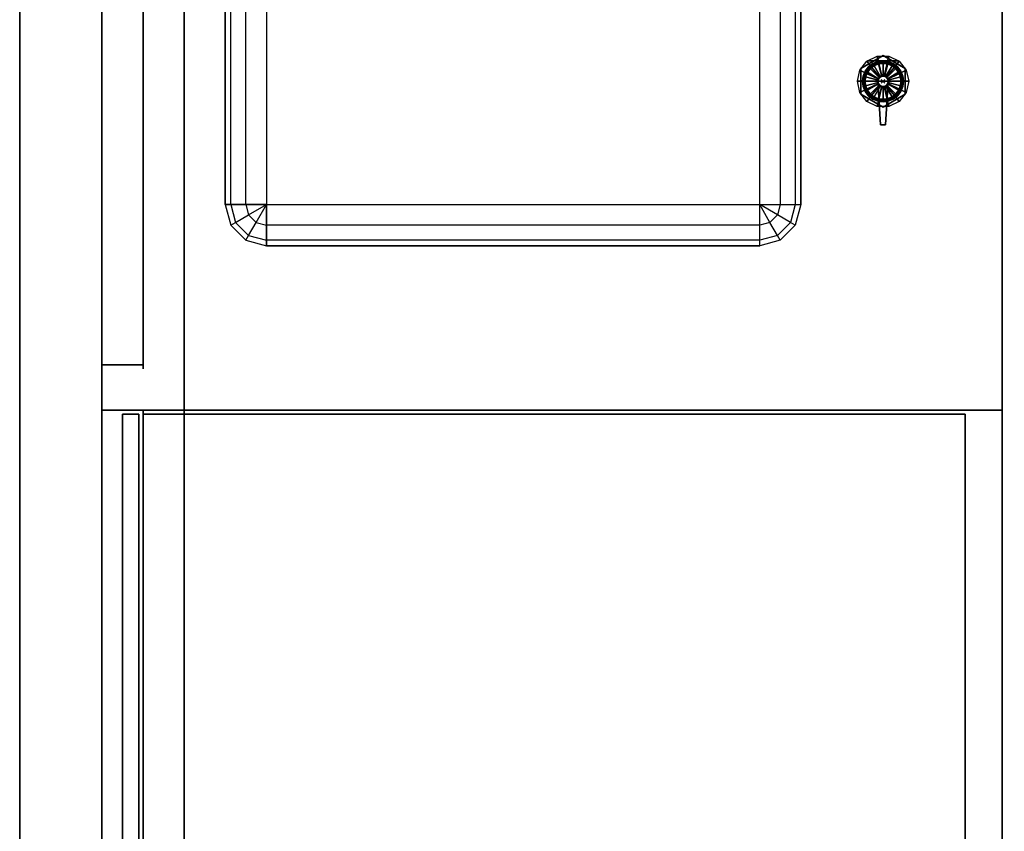
# Model space of a CAD drawing. Extents: x -78 to 78, y -42 to 42.
# Drawn here: x -78 to -54, y -22 to -2 of the extents above; entities that cross this region are included whole.
import ezdxf

# ---------------------------------------------------------------- set-up
doc = ezdxf.new("R2010")
doc.units = 0
for name, color, linetype in [('3D', 254, 'CONTINUOUS'), ('3D-BLACK', 250, 'CONTINUOUS'), ('3D-CHROME', 254, 'CONTINUOUS'), ('3D-FLAT', 7, 'CONTINUOUS'), ('3D-NON', 43, 'CONTINUOUS')]:
    doc.layers.add(name, color=color, linetype=linetype)

msp = doc.modelspace()

# ---------------------------------------------------------------- linework, layer by layer
at = {"layer": '3D'}
for points in [[(-73, -7, 27), (-72.866, -7, 26.5), (-72.866, 7, 26.5), (-73, 7, 27)], [(-59, 7, 27), (-59.134, 7, 26.5), (-59.134, -7, 26.5), (-59, -7, 27)], [(-72, -7, 26), (-72.5, -7, 26.134), (-72.433, -7.25, 26.134), (-72, -7, 26)], [(-60, -7, 26), (-59.5, -7, 26.134), (-59.567, -7.25, 26.134), (-60, -7, 26)], [(-60, -8, 27), (-60, -7.866, 26.5), (-72, -7.866, 26.5), (-72, -8, 27)]]:
    msp.add_3dface(points, dxfattribs=at)
for points, invisible_edges in [([(-72.866, -7, 26.5), (-72.5, -7, 26.134), (-72.5, 7, 26.134), (-72.866, 7, 26.5)], 8), ([(-72.5, -7, 26.134), (-72, -7, 26), (-72, 7, 26), (-72.5, 7, 26.134)], 10), ([(-59.5, 7, 26.134), (-60, 7, 26), (-60, -7, 26), (-59.5, -7, 26.134)], 10), ([(-59.134, 7, 26.5), (-59.5, 7, 26.134), (-59.5, -7, 26.134), (-59.134, -7, 26.5)], 8), ([(-72.866, -7, 26.5), (-73, -7, 27), (-72.866, -7.5, 27), (-72.75, -7.433, 26.5)], 8), ([(-73, -7, 27), (-73, -7, 36), (-72.866, -7.5, 36), (-72.866, -7.5, 27)], 8), ([(-72.5, -7, 26.134), (-72.866, -7, 26.5), (-72.75, -7.433, 26.5), (-72.433, -7.25, 26.134)], 8), ([(-72, -7, 26), (-72.433, -7.25, 26.134), (-72.25, -7.433, 26.134), (-72, -7, 26)], 9), ([(-72, -7, 26), (-72.25, -7.433, 26.134), (-72, -7.5, 26.134), (-72, -7, 26)], 9), ([(-60, -7.5, 26.134), (-60, -7, 26), (-72, -7, 26), (-72, -7.5, 26.134)], 10), ([(-60, -7, 26), (-59.567, -7.25, 26.134), (-59.75, -7.433, 26.134), (-60, -7, 26)], 9), ([(-60, -7, 26), (-59.75, -7.433, 26.134), (-60, -7.5, 26.134), (-60, -7, 26)], 9), ([(-59.5, -7, 26.134), (-59.134, -7, 26.5), (-59.25, -7.433, 26.5), (-59.567, -7.25, 26.134)], 8), ([(-59.134, -7, 26.5), (-59, -7, 27), (-59.134, -7.5, 27), (-59.25, -7.433, 26.5)], 8), ([(-59, -7, 27), (-59, -7, 36), (-59.134, -7.5, 36), (-59.134, -7.5, 27)], 8), ([(-72.433, -7.25, 26.134), (-72.75, -7.433, 26.5), (-72.433, -7.75, 26.5), (-72.25, -7.433, 26.134)], 9), ([(-59.567, -7.25, 26.134), (-59.25, -7.433, 26.5), (-59.567, -7.75, 26.5), (-59.75, -7.433, 26.134)], 9), ([(-72.75, -7.433, 26.5), (-72.866, -7.5, 27), (-72.5, -7.866, 27), (-72.433, -7.75, 26.5)], 9), ([(-72.866, -7.5, 27), (-72.866, -7.5, 36), (-72.5, -7.866, 36), (-72.5, -7.866, 27)], 9), ([(-72.25, -7.433, 26.134), (-72.433, -7.75, 26.5), (-72, -7.866, 26.5), (-72, -7.5, 26.134)], 9), ([(-60, -7.866, 26.5), (-60, -7.5, 26.134), (-72, -7.5, 26.134), (-72, -7.866, 26.5)], 8), ([(-59.75, -7.433, 26.134), (-59.567, -7.75, 26.5), (-60, -7.866, 26.5), (-60, -7.5, 26.134)], 9), ([(-59.25, -7.433, 26.5), (-59.134, -7.5, 27), (-59.5, -7.866, 27), (-59.567, -7.75, 26.5)], 9), ([(-59.134, -7.5, 27), (-59.134, -7.5, 36), (-59.5, -7.866, 36), (-59.5, -7.866, 27)], 9), ([(-72.433, -7.75, 26.5), (-72.5, -7.866, 27), (-72, -8, 27), (-72, -7.866, 26.5)], 9), ([(-72.5, -7.866, 27), (-72.5, -7.866, 36), (-72, -8, 36), (-72, -8, 27)], 9), ([(-59.567, -7.75, 26.5), (-59.5, -7.866, 27), (-60, -8, 27), (-60, -7.866, 26.5)], 9), ([(-59.5, -7.866, 27), (-59.5, -7.866, 36), (-60, -8, 36), (-60, -8, 27)], 9)]:
    msp.add_3dface(points, dxfattribs=dict(at, invisible_edges=invisible_edges))
at = {"layer": '3D-BLACK'}
for points in [[(-75, 11, 8), (-75, -11, 8), (-75, -11, 32), (-75, 11, 32)], [(-75.1, -35.9, 8.1), (-75.1, -12.1, 8.1), (-75.1, -12.1, 31.9), (-75.1, -35.9, 31.9)]]:
    msp.add_3dface(points, dxfattribs=at)
at = {"layer": '3D-CHROME', "extrusion": (0, 1, 0)}
msp.add_circle((57, 37.25, -3.5), 0.375, dxfattribs=at)
at = {"layer": '3D-CHROME'}
for centre in [(-57, -4, 38.062), (-57, -4, 38.375)]:
    msp.add_circle(centre, 0.125, dxfattribs=at)
for points in [[(-57.45, -3.783, 36.125), (-57.563, -3.729, 36), (-57.39, -3.511, 36), (-57.312, -3.609, 36.125)], [(-57, -3.375, 36.75), (-57, -3.375, 37.25), (-57.541, -3.688, 37.25), (-57.541, -3.688, 36.75)], [(-57.312, -3.609, 36.125), (-57.39, -3.511, 36), (-57.139, -3.391, 36), (-57.111, -3.513, 36.125)], [(-57.25, -3.567, 37.75), (-57.249, -3.569, 37.772), (-57.352, -3.648, 37.772), (-57.354, -3.646, 37.75)], [(-57.249, -3.569, 37.772), (-57.246, -3.574, 37.793), (-57.348, -3.652, 37.793), (-57.352, -3.648, 37.772)], [(-57.246, -3.574, 37.793), (-57.242, -3.581, 37.812), (-57.342, -3.658, 37.812), (-57.348, -3.652, 37.793)], [(-57.242, -3.581, 37.812), (-57.235, -3.592, 37.83), (-57.333, -3.667, 37.83), (-57.342, -3.658, 37.812)], [(-57.235, -3.592, 37.83), (-57.228, -3.606, 37.846), (-57.322, -3.678, 37.846), (-57.333, -3.667, 37.83)], [(-57.312, -3.609, 36.75), (-57.312, -3.609, 36.125), (-57.111, -3.513, 36.125), (-57.111, -3.513, 36.75)], [(-57.312, -3.609, 37.751), (-57.312, -3.609, 37.25), (-57.111, -3.513, 37.25), (-57.111, -3.513, 37.751)], [(-57.311, -3.61, 37.769), (-57.312, -3.609, 37.751), (-57.111, -3.513, 37.751), (-57.111, -3.514, 37.769)], [(-57.308, -3.614, 37.787), (-57.311, -3.61, 37.769), (-57.111, -3.514, 37.769), (-57.11, -3.519, 37.787)], [(-57.302, -3.621, 37.803), (-57.308, -3.614, 37.787), (-57.11, -3.519, 37.787), (-57.108, -3.527, 37.803)], [(-57.296, -3.629, 37.818), (-57.302, -3.621, 37.803), (-57.108, -3.527, 37.803), (-57.105, -3.538, 37.818)], [(-57.287, -3.64, 37.83), (-57.296, -3.629, 37.818), (-57.105, -3.538, 37.818), (-57.102, -3.551, 37.83)], [(-57.277, -3.652, 37.84), (-57.287, -3.64, 37.83), (-57.102, -3.551, 37.83), (-57.099, -3.566, 37.84)], [(-57.078, -3.902, 38), (-57.277, -3.652, 37.84), (-57.099, -3.566, 37.84), (-57.028, -3.878, 38)], [(-57.129, -3.517, 37.75), (-57.129, -3.519, 37.772), (-57.249, -3.569, 37.772), (-57.25, -3.567, 37.75)], [(-57.129, -3.519, 37.772), (-57.127, -3.524, 37.793), (-57.246, -3.574, 37.793), (-57.249, -3.569, 37.772)], [(-57.127, -3.524, 37.793), (-57.125, -3.533, 37.812), (-57.242, -3.581, 37.812), (-57.246, -3.574, 37.793)], [(-57.125, -3.533, 37.812), (-57.122, -3.545, 37.83), (-57.235, -3.592, 37.83), (-57.242, -3.581, 37.812)], [(-57.122, -3.545, 37.83), (-57.118, -3.56, 37.846), (-57.228, -3.606, 37.846), (-57.235, -3.592, 37.83)], [(-57.118, -3.56, 37.846), (-57.113, -3.577, 37.858), (-57.219, -3.621, 37.858), (-57.228, -3.606, 37.846)], [(-57.113, -3.577, 37.858), (-57.032, -3.879, 38), (-57.062, -3.892, 38), (-57.219, -3.621, 37.858)], [(-57.111, -3.513, 36.125), (-57.139, -3.391, 36), (-56.861, -3.391, 36), (-56.889, -3.513, 36.125)], [(-57, -3.5, 37.75), (-57, -3.502, 37.772), (-57.129, -3.519, 37.772), (-57.129, -3.517, 37.75)], [(-57, -3.502, 37.772), (-57, -3.508, 37.793), (-57.127, -3.524, 37.793), (-57.129, -3.519, 37.772)], [(-57, -3.508, 37.793), (-57, -3.517, 37.812), (-57.125, -3.533, 37.812), (-57.127, -3.524, 37.793)], [(-57, -3.517, 37.812), (-57, -3.529, 37.83), (-57.122, -3.545, 37.83), (-57.125, -3.533, 37.812)], [(-57, -3.529, 37.83), (-57, -3.545, 37.846), (-57.118, -3.56, 37.846), (-57.122, -3.545, 37.83)], [(-57, -3.545, 37.846), (-57, -3.562, 37.858), (-57.113, -3.577, 37.858), (-57.118, -3.56, 37.846)], [(-57, -3.562, 37.858), (-57, -3.875, 38), (-57.032, -3.879, 38), (-57.113, -3.577, 37.858)], [(-57.111, -3.513, 36.75), (-57.111, -3.513, 36.125), (-56.889, -3.513, 36.125), (-56.889, -3.513, 36.75)], [(-57.111, -3.513, 37.751), (-57.111, -3.513, 37.25), (-56.889, -3.513, 37.25), (-56.889, -3.513, 37.751)], [(-57.111, -3.514, 37.769), (-57.111, -3.513, 37.751), (-56.889, -3.513, 37.751), (-56.889, -3.514, 37.769)], [(-57.11, -3.519, 37.787), (-57.111, -3.514, 37.769), (-56.889, -3.514, 37.769), (-56.89, -3.519, 37.787)], [(-57.108, -3.527, 37.803), (-57.11, -3.519, 37.787), (-56.89, -3.519, 37.787), (-56.892, -3.527, 37.803)], [(-57.105, -3.538, 37.818), (-57.108, -3.527, 37.803), (-56.892, -3.527, 37.803), (-56.895, -3.538, 37.818)], [(-57.102, -3.551, 37.83), (-57.105, -3.538, 37.818), (-56.895, -3.538, 37.818), (-56.898, -3.551, 37.83)], [(-57.099, -3.566, 37.84), (-57.102, -3.551, 37.83), (-56.898, -3.551, 37.83), (-56.901, -3.566, 37.84)], [(-57.028, -3.878, 38), (-57.099, -3.566, 37.84), (-56.901, -3.566, 37.84), (-56.972, -3.878, 38)], [(-56.459, -3.688, 36.75), (-56.459, -3.688, 37.25), (-57, -3.375, 37.25), (-57, -3.375, 36.75)], [(-56.871, -3.517, 37.75), (-56.871, -3.519, 37.772), (-57, -3.502, 37.772), (-57, -3.5, 37.75)], [(-56.871, -3.519, 37.772), (-56.873, -3.524, 37.793), (-57, -3.508, 37.793), (-57, -3.502, 37.772)], [(-56.873, -3.524, 37.793), (-56.875, -3.533, 37.812), (-57, -3.517, 37.812), (-57, -3.508, 37.793)], [(-56.875, -3.533, 37.812), (-56.878, -3.545, 37.83), (-57, -3.529, 37.83), (-57, -3.517, 37.812)], [(-56.878, -3.545, 37.83), (-56.882, -3.56, 37.846), (-57, -3.545, 37.846), (-57, -3.529, 37.83)], [(-56.882, -3.56, 37.846), (-56.887, -3.577, 37.858), (-57, -3.562, 37.858), (-57, -3.545, 37.846)], [(-56.887, -3.577, 37.858), (-56.968, -3.879, 38), (-57, -3.875, 38), (-57, -3.562, 37.858)], [(-56.972, -3.878, 38), (-56.901, -3.566, 37.84), (-56.723, -3.652, 37.84), (-56.922, -3.902, 38)], [(-56.781, -3.621, 37.858), (-56.938, -3.892, 38), (-56.968, -3.879, 38), (-56.887, -3.577, 37.858)], [(-56.901, -3.566, 37.84), (-56.898, -3.551, 37.83), (-56.713, -3.64, 37.83), (-56.723, -3.652, 37.84)], [(-56.898, -3.551, 37.83), (-56.895, -3.538, 37.818), (-56.704, -3.629, 37.818), (-56.713, -3.64, 37.83)], [(-56.895, -3.538, 37.818), (-56.892, -3.527, 37.803), (-56.698, -3.621, 37.803), (-56.704, -3.629, 37.818)], [(-56.892, -3.527, 37.803), (-56.89, -3.519, 37.787), (-56.692, -3.614, 37.787), (-56.698, -3.621, 37.803)], [(-56.89, -3.519, 37.787), (-56.889, -3.514, 37.769), (-56.689, -3.61, 37.769), (-56.692, -3.614, 37.787)], [(-56.889, -3.513, 36.125), (-56.861, -3.391, 36), (-56.61, -3.511, 36), (-56.688, -3.609, 36.125)], [(-56.889, -3.513, 36.75), (-56.889, -3.513, 36.125), (-56.688, -3.609, 36.125), (-56.688, -3.609, 36.75)], [(-56.889, -3.513, 37.751), (-56.889, -3.513, 37.25), (-56.688, -3.609, 37.25), (-56.688, -3.609, 37.751)], [(-56.889, -3.514, 37.769), (-56.889, -3.513, 37.751), (-56.688, -3.609, 37.751), (-56.689, -3.61, 37.769)], [(-56.772, -3.606, 37.846), (-56.781, -3.621, 37.858), (-56.887, -3.577, 37.858), (-56.882, -3.56, 37.846)], [(-56.765, -3.592, 37.83), (-56.772, -3.606, 37.846), (-56.882, -3.56, 37.846), (-56.878, -3.545, 37.83)], [(-56.758, -3.581, 37.812), (-56.765, -3.592, 37.83), (-56.878, -3.545, 37.83), (-56.875, -3.533, 37.812)], [(-56.754, -3.574, 37.793), (-56.758, -3.581, 37.812), (-56.875, -3.533, 37.812), (-56.873, -3.524, 37.793)], [(-56.751, -3.569, 37.772), (-56.754, -3.574, 37.793), (-56.873, -3.524, 37.793), (-56.871, -3.519, 37.772)], [(-56.75, -3.567, 37.75), (-56.751, -3.569, 37.772), (-56.871, -3.519, 37.772), (-56.871, -3.517, 37.75)], [(-56.667, -3.667, 37.83), (-56.678, -3.678, 37.846), (-56.772, -3.606, 37.846), (-56.765, -3.592, 37.83)], [(-56.658, -3.658, 37.812), (-56.667, -3.667, 37.83), (-56.765, -3.592, 37.83), (-56.758, -3.581, 37.812)], [(-56.652, -3.652, 37.793), (-56.658, -3.658, 37.812), (-56.758, -3.581, 37.812), (-56.754, -3.574, 37.793)], [(-56.648, -3.648, 37.772), (-56.652, -3.652, 37.793), (-56.754, -3.574, 37.793), (-56.751, -3.569, 37.772)], [(-56.646, -3.646, 37.75), (-56.648, -3.648, 37.772), (-56.751, -3.569, 37.772), (-56.75, -3.567, 37.75)], [(-56.688, -3.609, 36.125), (-56.61, -3.511, 36), (-56.437, -3.729, 36), (-56.55, -3.783, 36.125)], [(-57.5, -4, 36.125), (-57.625, -4, 36), (-57.563, -3.729, 36), (-57.45, -3.783, 36.125)], [(-57.541, -3.688, 36.75), (-57.541, -3.688, 37.25), (-57.541, -4.312, 37.25), (-57.541, -4.312, 36.75)], [(-57.5, -4, 36.75), (-57.5, -4, 36.125), (-57.45, -3.783, 36.125), (-57.45, -3.783, 36.75)], [(-57.5, -4, 37.751), (-57.5, -4, 37.25), (-57.45, -3.783, 37.25), (-57.45, -3.783, 37.751)], [(-57.498, -4, 37.769), (-57.5, -4, 37.751), (-57.45, -3.783, 37.751), (-57.449, -3.784, 37.769)], [(-57.493, -4, 37.787), (-57.498, -4, 37.769), (-57.449, -3.784, 37.769), (-57.444, -3.786, 37.787)], [(-57.485, -4, 37.803), (-57.493, -4, 37.787), (-57.444, -3.786, 37.787), (-57.437, -3.79, 37.803)], [(-57.474, -4, 37.818), (-57.485, -4, 37.803), (-57.437, -3.79, 37.803), (-57.427, -3.794, 37.818)], [(-57.433, -3.75, 37.75), (-57.431, -3.751, 37.772), (-57.481, -3.871, 37.772), (-57.483, -3.871, 37.75)], [(-57.431, -3.751, 37.772), (-57.426, -3.754, 37.793), (-57.476, -3.873, 37.793), (-57.481, -3.871, 37.772)], [(-57.426, -3.754, 37.793), (-57.419, -3.758, 37.812), (-57.467, -3.875, 37.812), (-57.476, -3.873, 37.793)], [(-57.46, -4, 37.83), (-57.474, -4, 37.818), (-57.427, -3.794, 37.818), (-57.415, -3.8, 37.83)], [(-57.419, -3.758, 37.812), (-57.408, -3.765, 37.83), (-57.455, -3.878, 37.83), (-57.467, -3.875, 37.812)], [(-57.445, -4, 37.84), (-57.46, -4, 37.83), (-57.415, -3.8, 37.83), (-57.401, -3.807, 37.84)], [(-57.408, -3.765, 37.83), (-57.394, -3.772, 37.846), (-57.44, -3.882, 37.846), (-57.455, -3.878, 37.83)], [(-57.45, -3.783, 36.75), (-57.45, -3.783, 36.125), (-57.312, -3.609, 36.125), (-57.312, -3.609, 36.75)], [(-57.45, -3.783, 37.751), (-57.45, -3.783, 37.25), (-57.312, -3.609, 37.25), (-57.312, -3.609, 37.751)], [(-57.449, -3.784, 37.769), (-57.45, -3.783, 37.751), (-57.312, -3.609, 37.751), (-57.311, -3.61, 37.769)], [(-57.444, -3.786, 37.787), (-57.449, -3.784, 37.769), (-57.311, -3.61, 37.769), (-57.308, -3.614, 37.787)], [(-57.125, -4, 38), (-57.445, -4, 37.84), (-57.401, -3.807, 37.84), (-57.113, -3.946, 38)], [(-57.437, -3.79, 37.803), (-57.444, -3.786, 37.787), (-57.308, -3.614, 37.787), (-57.302, -3.621, 37.803)], [(-57.394, -3.772, 37.846), (-57.379, -3.781, 37.858), (-57.423, -3.887, 37.858), (-57.44, -3.882, 37.846)], [(-57.427, -3.794, 37.818), (-57.437, -3.79, 37.803), (-57.302, -3.621, 37.803), (-57.296, -3.629, 37.818)], [(-57.354, -3.646, 37.75), (-57.352, -3.648, 37.772), (-57.431, -3.751, 37.772), (-57.433, -3.75, 37.75)], [(-57.352, -3.648, 37.772), (-57.348, -3.652, 37.793), (-57.426, -3.754, 37.793), (-57.431, -3.751, 37.772)], [(-57.415, -3.8, 37.83), (-57.427, -3.794, 37.818), (-57.296, -3.629, 37.818), (-57.287, -3.64, 37.83)], [(-57.348, -3.652, 37.793), (-57.342, -3.658, 37.812), (-57.419, -3.758, 37.812), (-57.426, -3.754, 37.793)], [(-57.379, -3.781, 37.858), (-57.108, -3.938, 38), (-57.121, -3.968, 38), (-57.423, -3.887, 37.858)], [(-57.342, -3.658, 37.812), (-57.333, -3.667, 37.83), (-57.408, -3.765, 37.83), (-57.419, -3.758, 37.812)], [(-57.401, -3.807, 37.84), (-57.415, -3.8, 37.83), (-57.287, -3.64, 37.83), (-57.277, -3.652, 37.84)], [(-57.333, -3.667, 37.83), (-57.322, -3.678, 37.846), (-57.394, -3.772, 37.846), (-57.408, -3.765, 37.83)], [(-57.113, -3.946, 38), (-57.401, -3.807, 37.84), (-57.277, -3.652, 37.84), (-57.078, -3.902, 38)], [(-57.322, -3.678, 37.846), (-57.309, -3.691, 37.858), (-57.379, -3.781, 37.858), (-57.394, -3.772, 37.846)], [(-57.309, -3.691, 37.858), (-57.088, -3.912, 38), (-57.108, -3.938, 38), (-57.379, -3.781, 37.858)], [(-57.228, -3.606, 37.846), (-57.219, -3.621, 37.858), (-57.309, -3.691, 37.858), (-57.322, -3.678, 37.846)], [(-57.219, -3.621, 37.858), (-57.062, -3.892, 38), (-57.088, -3.912, 38), (-57.309, -3.691, 37.858)], [(-56.691, -3.691, 37.858), (-56.912, -3.912, 38), (-56.938, -3.892, 38), (-56.781, -3.621, 37.858)], [(-56.922, -3.902, 38), (-56.723, -3.652, 37.84), (-56.599, -3.807, 37.84), (-56.887, -3.946, 38)], [(-56.621, -3.781, 37.858), (-56.892, -3.938, 38), (-56.912, -3.912, 38), (-56.691, -3.691, 37.858)], [(-56.577, -3.887, 37.858), (-56.879, -3.968, 38), (-56.892, -3.938, 38), (-56.621, -3.781, 37.858)], [(-56.887, -3.946, 38), (-56.599, -3.807, 37.84), (-56.555, -4, 37.84), (-56.875, -4, 38)], [(-56.678, -3.678, 37.846), (-56.691, -3.691, 37.858), (-56.781, -3.621, 37.858), (-56.772, -3.606, 37.846)], [(-56.723, -3.652, 37.84), (-56.713, -3.64, 37.83), (-56.585, -3.8, 37.83), (-56.599, -3.807, 37.84)], [(-56.713, -3.64, 37.83), (-56.704, -3.629, 37.818), (-56.573, -3.794, 37.818), (-56.585, -3.8, 37.83)], [(-56.704, -3.629, 37.818), (-56.698, -3.621, 37.803), (-56.563, -3.79, 37.803), (-56.573, -3.794, 37.818)], [(-56.698, -3.621, 37.803), (-56.692, -3.614, 37.787), (-56.556, -3.786, 37.787), (-56.563, -3.79, 37.803)], [(-56.692, -3.614, 37.787), (-56.689, -3.61, 37.769), (-56.551, -3.784, 37.769), (-56.556, -3.786, 37.787)], [(-56.606, -3.772, 37.846), (-56.621, -3.781, 37.858), (-56.691, -3.691, 37.858), (-56.678, -3.678, 37.846)], [(-56.689, -3.61, 37.769), (-56.688, -3.609, 37.751), (-56.55, -3.783, 37.751), (-56.551, -3.784, 37.769)], [(-56.688, -3.609, 36.75), (-56.688, -3.609, 36.125), (-56.55, -3.783, 36.125), (-56.55, -3.783, 36.75)], [(-56.688, -3.609, 37.751), (-56.688, -3.609, 37.25), (-56.55, -3.783, 37.25), (-56.55, -3.783, 37.751)], [(-56.592, -3.765, 37.83), (-56.606, -3.772, 37.846), (-56.678, -3.678, 37.846), (-56.667, -3.667, 37.83)], [(-56.581, -3.758, 37.812), (-56.592, -3.765, 37.83), (-56.667, -3.667, 37.83), (-56.658, -3.658, 37.812)], [(-56.574, -3.754, 37.793), (-56.581, -3.758, 37.812), (-56.658, -3.658, 37.812), (-56.652, -3.652, 37.793)], [(-56.569, -3.751, 37.772), (-56.574, -3.754, 37.793), (-56.652, -3.652, 37.793), (-56.648, -3.648, 37.772)], [(-56.567, -3.75, 37.75), (-56.569, -3.751, 37.772), (-56.648, -3.648, 37.772), (-56.646, -3.646, 37.75)], [(-56.56, -3.882, 37.846), (-56.577, -3.887, 37.858), (-56.621, -3.781, 37.858), (-56.606, -3.772, 37.846)], [(-56.545, -3.878, 37.83), (-56.56, -3.882, 37.846), (-56.606, -3.772, 37.846), (-56.592, -3.765, 37.83)], [(-56.599, -3.807, 37.84), (-56.585, -3.8, 37.83), (-56.54, -4, 37.83), (-56.555, -4, 37.84)], [(-56.533, -3.875, 37.812), (-56.545, -3.878, 37.83), (-56.592, -3.765, 37.83), (-56.581, -3.758, 37.812)], [(-56.585, -3.8, 37.83), (-56.573, -3.794, 37.818), (-56.526, -4, 37.818), (-56.54, -4, 37.83)], [(-56.524, -3.873, 37.793), (-56.533, -3.875, 37.812), (-56.581, -3.758, 37.812), (-56.574, -3.754, 37.793)], [(-56.519, -3.871, 37.772), (-56.524, -3.873, 37.793), (-56.574, -3.754, 37.793), (-56.569, -3.751, 37.772)], [(-56.573, -3.794, 37.818), (-56.563, -3.79, 37.803), (-56.515, -4, 37.803), (-56.526, -4, 37.818)], [(-56.517, -3.871, 37.75), (-56.519, -3.871, 37.772), (-56.569, -3.751, 37.772), (-56.567, -3.75, 37.75)], [(-56.563, -3.79, 37.803), (-56.556, -3.786, 37.787), (-56.507, -4, 37.787), (-56.515, -4, 37.803)], [(-56.556, -3.786, 37.787), (-56.551, -3.784, 37.769), (-56.502, -4, 37.769), (-56.507, -4, 37.787)], [(-56.551, -3.784, 37.769), (-56.55, -3.783, 37.751), (-56.5, -4, 37.751), (-56.502, -4, 37.769)], [(-56.55, -3.783, 36.125), (-56.437, -3.729, 36), (-56.375, -4, 36), (-56.5, -4, 36.125)], [(-56.55, -3.783, 36.75), (-56.55, -3.783, 36.125), (-56.5, -4, 36.125), (-56.5, -4, 36.75)], [(-56.55, -3.783, 37.751), (-56.55, -3.783, 37.25), (-56.5, -4, 37.25), (-56.5, -4, 37.751)], [(-56.459, -4.312, 36.75), (-56.459, -4.312, 37.25), (-56.459, -3.688, 37.25), (-56.459, -3.688, 36.75)], [(-57.45, -4.217, 36.125), (-57.563, -4.271, 36), (-57.625, -4, 36), (-57.5, -4, 36.125)], [(-57.483, -3.871, 37.75), (-57.481, -3.871, 37.772), (-57.498, -4, 37.772), (-57.5, -4, 37.75)], [(-57.5, -4, 37.75), (-57.498, -4, 37.772), (-57.481, -4.129, 37.772), (-57.483, -4.129, 37.75)], [(-57.45, -4.217, 36.75), (-57.45, -4.217, 36.125), (-57.5, -4, 36.125), (-57.5, -4, 36.75)], [(-57.45, -4.217, 37.751), (-57.45, -4.217, 37.25), (-57.5, -4, 37.25), (-57.5, -4, 37.751)], [(-57.449, -4.216, 37.769), (-57.45, -4.217, 37.751), (-57.5, -4, 37.751), (-57.498, -4, 37.769)], [(-57.481, -3.871, 37.772), (-57.476, -3.873, 37.793), (-57.492, -4, 37.793), (-57.498, -4, 37.772)], [(-57.498, -4, 37.772), (-57.492, -4, 37.793), (-57.476, -4.127, 37.793), (-57.481, -4.129, 37.772)], [(-57.444, -4.214, 37.787), (-57.449, -4.216, 37.769), (-57.498, -4, 37.769), (-57.493, -4, 37.787)], [(-57.437, -4.21, 37.803), (-57.444, -4.214, 37.787), (-57.493, -4, 37.787), (-57.485, -4, 37.803)], [(-57.476, -3.873, 37.793), (-57.467, -3.875, 37.812), (-57.483, -4, 37.812), (-57.492, -4, 37.793)], [(-57.492, -4, 37.793), (-57.483, -4, 37.812), (-57.467, -4.125, 37.812), (-57.476, -4.127, 37.793)], [(-57.427, -4.206, 37.818), (-57.437, -4.21, 37.803), (-57.485, -4, 37.803), (-57.474, -4, 37.818)], [(-57.467, -3.875, 37.812), (-57.455, -3.878, 37.83), (-57.471, -4, 37.83), (-57.483, -4, 37.812)], [(-57.483, -4, 37.812), (-57.471, -4, 37.83), (-57.455, -4.122, 37.83), (-57.467, -4.125, 37.812)], [(-57.415, -4.2, 37.83), (-57.427, -4.206, 37.818), (-57.474, -4, 37.818), (-57.46, -4, 37.83)], [(-57.455, -3.878, 37.83), (-57.44, -3.882, 37.846), (-57.455, -4, 37.846), (-57.471, -4, 37.83)], [(-57.471, -4, 37.83), (-57.455, -4, 37.846), (-57.44, -4.118, 37.846), (-57.455, -4.122, 37.83)], [(-57.401, -4.193, 37.84), (-57.415, -4.2, 37.83), (-57.46, -4, 37.83), (-57.445, -4, 37.84)], [(-57.44, -3.882, 37.846), (-57.423, -3.887, 37.858), (-57.438, -4, 37.858), (-57.455, -4, 37.846)], [(-57.455, -4, 37.846), (-57.438, -4, 37.858), (-57.423, -4.113, 37.858), (-57.44, -4.118, 37.846)], [(-57.113, -4.054, 38), (-57.401, -4.193, 37.84), (-57.445, -4, 37.84), (-57.125, -4, 38)], [(-57.423, -3.887, 37.858), (-57.121, -3.968, 38), (-57.125, -4, 38), (-57.438, -4, 37.858)], [(-57.438, -4, 37.858), (-57.125, -4, 38), (-57.121, -4.032, 38), (-57.423, -4.113, 37.858)], [(-57.423, -4.113, 37.858), (-57.121, -4.032, 38), (-57.108, -4.062, 38), (-57.379, -4.219, 37.858)], [(-57.078, -4.098, 38), (-57.277, -4.348, 37.84), (-57.401, -4.193, 37.84), (-57.113, -4.054, 38)], [(-57.379, -4.219, 37.858), (-57.108, -4.062, 38), (-57.088, -4.088, 38), (-57.309, -4.309, 37.858)], [(-57.125, -4, 38.062), (-57.125, -4, 38), (-57.113, -3.946, 38), (-57.113, -3.946, 38.062)], [(-57.125, -4, 38.125), (-57.062, -5.062, 38.125), (-57.062, -5.062, 38.375), (-57.125, -4, 38.375)], [(-57.125, -4, 38.125), (-56.875, -4, 38.125), (-56.875, -4, 38.375), (-57.125, -4, 38.375)], [(-57.125, -4, 38.375), (-56.875, -4, 38.375), (-56.938, -5.062, 38.375), (-57.062, -5.062, 38.375)], [(-57.125, -4, 38.125), (-56.875, -4, 38.125), (-56.938, -5.062, 38.125), (-57.062, -5.062, 38.125)], [(-57.113, -4.054, 38.062), (-57.113, -4.054, 38), (-57.125, -4, 38), (-57.125, -4, 38.062)], [(-57.113, -3.946, 38.062), (-57.113, -3.946, 38), (-57.078, -3.902, 38), (-57.078, -3.902, 38.062)], [(-57.078, -4.098, 38.062), (-57.078, -4.098, 38), (-57.113, -4.054, 38), (-57.113, -4.054, 38.062)], [(-57.078, -3.902, 38.062), (-57.078, -3.902, 38), (-57.028, -3.878, 38), (-57.028, -3.878, 38.062)], [(-57.044, -4.044, 38.5), (-57.044, -4.044, 38.5), (-56.956, -3.956, 38.5)], [(-56.956, -4.044, 38.5), (-56.956, -4.044, 38.5), (-57.044, -3.956, 38.5)], [(-57.028, -3.878, 38.062), (-57.028, -3.878, 38), (-56.972, -3.878, 38), (-56.972, -3.878, 38.062)], [(-56.972, -3.878, 38.062), (-56.972, -3.878, 38), (-56.922, -3.902, 38), (-56.922, -3.902, 38.062)], [(-56.875, -4, 38.125), (-56.938, -5.062, 38.125), (-56.938, -5.062, 38.375), (-56.875, -4, 38.375)], [(-56.922, -3.902, 38.062), (-56.922, -3.902, 38), (-56.887, -3.946, 38), (-56.887, -3.946, 38.062)], [(-56.887, -4.054, 38), (-56.599, -4.193, 37.84), (-56.723, -4.348, 37.84), (-56.922, -4.098, 38)], [(-56.887, -4.054, 38.062), (-56.887, -4.054, 38), (-56.922, -4.098, 38), (-56.922, -4.098, 38.062)], [(-56.691, -4.309, 37.858), (-56.912, -4.088, 38), (-56.892, -4.062, 38), (-56.621, -4.219, 37.858)], [(-56.621, -4.219, 37.858), (-56.892, -4.062, 38), (-56.879, -4.032, 38), (-56.577, -4.113, 37.858)], [(-56.887, -3.946, 38.062), (-56.887, -3.946, 38), (-56.875, -4, 38), (-56.875, -4, 38.062)], [(-56.875, -4, 38), (-56.555, -4, 37.84), (-56.599, -4.193, 37.84), (-56.887, -4.054, 38)], [(-56.875, -4, 38.062), (-56.875, -4, 38), (-56.887, -4.054, 38), (-56.887, -4.054, 38.062)], [(-56.562, -4, 37.858), (-56.875, -4, 38), (-56.879, -3.968, 38), (-56.577, -3.887, 37.858)], [(-56.577, -4.113, 37.858), (-56.879, -4.032, 38), (-56.875, -4, 38), (-56.562, -4, 37.858)], [(-56.555, -4, 37.84), (-56.54, -4, 37.83), (-56.585, -4.2, 37.83), (-56.599, -4.193, 37.84)], [(-56.54, -4, 37.83), (-56.526, -4, 37.818), (-56.573, -4.206, 37.818), (-56.585, -4.2, 37.83)], [(-56.545, -4, 37.846), (-56.562, -4, 37.858), (-56.577, -3.887, 37.858), (-56.56, -3.882, 37.846)], [(-56.56, -4.118, 37.846), (-56.577, -4.113, 37.858), (-56.562, -4, 37.858), (-56.545, -4, 37.846)], [(-56.526, -4, 37.818), (-56.515, -4, 37.803), (-56.563, -4.21, 37.803), (-56.573, -4.206, 37.818)], [(-56.515, -4, 37.803), (-56.507, -4, 37.787), (-56.556, -4.214, 37.787), (-56.563, -4.21, 37.803)], [(-56.529, -4, 37.83), (-56.545, -4, 37.846), (-56.56, -3.882, 37.846), (-56.545, -3.878, 37.83)], [(-56.545, -4.122, 37.83), (-56.56, -4.118, 37.846), (-56.545, -4, 37.846), (-56.529, -4, 37.83)], [(-56.507, -4, 37.787), (-56.502, -4, 37.769), (-56.551, -4.216, 37.769), (-56.556, -4.214, 37.787)], [(-56.502, -4, 37.769), (-56.5, -4, 37.751), (-56.55, -4.217, 37.751), (-56.551, -4.216, 37.769)], [(-56.5, -4, 36.125), (-56.375, -4, 36), (-56.437, -4.271, 36), (-56.55, -4.217, 36.125)], [(-56.5, -4, 36.75), (-56.5, -4, 36.125), (-56.55, -4.217, 36.125), (-56.55, -4.217, 36.75)], [(-56.5, -4, 37.751), (-56.5, -4, 37.25), (-56.55, -4.217, 37.25), (-56.55, -4.217, 37.751)], [(-56.517, -4, 37.812), (-56.529, -4, 37.83), (-56.545, -3.878, 37.83), (-56.533, -3.875, 37.812)], [(-56.533, -4.125, 37.812), (-56.545, -4.122, 37.83), (-56.529, -4, 37.83), (-56.517, -4, 37.812)], [(-56.508, -4, 37.793), (-56.517, -4, 37.812), (-56.533, -3.875, 37.812), (-56.524, -3.873, 37.793)], [(-56.524, -4.127, 37.793), (-56.533, -4.125, 37.812), (-56.517, -4, 37.812), (-56.508, -4, 37.793)], [(-56.502, -4, 37.772), (-56.508, -4, 37.793), (-56.524, -3.873, 37.793), (-56.519, -3.871, 37.772)], [(-56.519, -4.129, 37.772), (-56.524, -4.127, 37.793), (-56.508, -4, 37.793), (-56.502, -4, 37.772)], [(-56.5, -4, 37.75), (-56.502, -4, 37.772), (-56.519, -3.871, 37.772), (-56.517, -3.871, 37.75)], [(-56.517, -4.129, 37.75), (-56.519, -4.129, 37.772), (-56.502, -4, 37.772), (-56.5, -4, 37.75)], [(-57.312, -4.391, 36.125), (-57.39, -4.489, 36), (-57.563, -4.271, 36), (-57.45, -4.217, 36.125)], [(-57.483, -4.129, 37.75), (-57.481, -4.129, 37.772), (-57.431, -4.249, 37.772), (-57.433, -4.25, 37.75)], [(-57.481, -4.129, 37.772), (-57.476, -4.127, 37.793), (-57.426, -4.246, 37.793), (-57.431, -4.249, 37.772)], [(-57.476, -4.127, 37.793), (-57.467, -4.125, 37.812), (-57.419, -4.242, 37.812), (-57.426, -4.246, 37.793)], [(-57.467, -4.125, 37.812), (-57.455, -4.122, 37.83), (-57.408, -4.235, 37.83), (-57.419, -4.242, 37.812)], [(-57.455, -4.122, 37.83), (-57.44, -4.118, 37.846), (-57.394, -4.228, 37.846), (-57.408, -4.235, 37.83)], [(-57.311, -4.39, 37.769), (-57.312, -4.391, 37.751), (-57.45, -4.217, 37.751), (-57.449, -4.216, 37.769)], [(-57.312, -4.391, 36.75), (-57.312, -4.391, 36.125), (-57.45, -4.217, 36.125), (-57.45, -4.217, 36.75)], [(-57.312, -4.391, 37.751), (-57.312, -4.391, 37.25), (-57.45, -4.217, 37.25), (-57.45, -4.217, 37.751)], [(-57.308, -4.386, 37.787), (-57.311, -4.39, 37.769), (-57.449, -4.216, 37.769), (-57.444, -4.214, 37.787)], [(-57.302, -4.379, 37.803), (-57.308, -4.386, 37.787), (-57.444, -4.214, 37.787), (-57.437, -4.21, 37.803)], [(-57.44, -4.118, 37.846), (-57.423, -4.113, 37.858), (-57.379, -4.219, 37.858), (-57.394, -4.228, 37.846)], [(-57.296, -4.371, 37.818), (-57.302, -4.379, 37.803), (-57.437, -4.21, 37.803), (-57.427, -4.206, 37.818)], [(-57.433, -4.25, 37.75), (-57.431, -4.249, 37.772), (-57.352, -4.352, 37.772), (-57.354, -4.354, 37.75)], [(-57.431, -4.249, 37.772), (-57.426, -4.246, 37.793), (-57.348, -4.348, 37.793), (-57.352, -4.352, 37.772)], [(-57.287, -4.36, 37.83), (-57.296, -4.371, 37.818), (-57.427, -4.206, 37.818), (-57.415, -4.2, 37.83)], [(-57.426, -4.246, 37.793), (-57.419, -4.242, 37.812), (-57.342, -4.342, 37.812), (-57.348, -4.348, 37.793)], [(-57.419, -4.242, 37.812), (-57.408, -4.235, 37.83), (-57.333, -4.333, 37.83), (-57.342, -4.342, 37.812)], [(-57.277, -4.348, 37.84), (-57.287, -4.36, 37.83), (-57.415, -4.2, 37.83), (-57.401, -4.193, 37.84)], [(-57.408, -4.235, 37.83), (-57.394, -4.228, 37.846), (-57.322, -4.322, 37.846), (-57.333, -4.333, 37.83)], [(-57.394, -4.228, 37.846), (-57.379, -4.219, 37.858), (-57.309, -4.309, 37.858), (-57.322, -4.322, 37.846)], [(-57.322, -4.322, 37.846), (-57.309, -4.309, 37.858), (-57.219, -4.379, 37.858), (-57.228, -4.394, 37.846)], [(-57.309, -4.309, 37.858), (-57.088, -4.088, 38), (-57.062, -4.108, 38), (-57.219, -4.379, 37.858)], [(-57.028, -4.122, 38), (-57.099, -4.434, 37.84), (-57.277, -4.348, 37.84), (-57.078, -4.098, 38)], [(-57.219, -4.379, 37.858), (-57.062, -4.108, 38), (-57.032, -4.121, 38), (-57.113, -4.423, 37.858)], [(-57.113, -4.423, 37.858), (-57.032, -4.121, 38), (-57, -4.125, 38), (-57, -4.438, 37.858)], [(-56.972, -4.122, 38), (-56.901, -4.434, 37.84), (-57.099, -4.434, 37.84), (-57.028, -4.122, 38)], [(-57.028, -4.122, 38.062), (-57.028, -4.122, 38), (-57.078, -4.098, 38), (-57.078, -4.098, 38.062)], [(-56.972, -4.122, 38.062), (-56.972, -4.122, 38), (-57.028, -4.122, 38), (-57.028, -4.122, 38.062)], [(-57, -4.438, 37.858), (-57, -4.125, 38), (-56.968, -4.121, 38), (-56.887, -4.423, 37.858)], [(-56.922, -4.098, 38), (-56.723, -4.348, 37.84), (-56.901, -4.434, 37.84), (-56.972, -4.122, 38)], [(-56.922, -4.098, 38.062), (-56.922, -4.098, 38), (-56.972, -4.122, 38), (-56.972, -4.122, 38.062)], [(-56.887, -4.423, 37.858), (-56.968, -4.121, 38), (-56.938, -4.108, 38), (-56.781, -4.379, 37.858)], [(-56.781, -4.379, 37.858), (-56.938, -4.108, 38), (-56.912, -4.088, 38), (-56.691, -4.309, 37.858)], [(-56.772, -4.394, 37.846), (-56.781, -4.379, 37.858), (-56.691, -4.309, 37.858), (-56.678, -4.322, 37.846)], [(-56.599, -4.193, 37.84), (-56.585, -4.2, 37.83), (-56.713, -4.36, 37.83), (-56.723, -4.348, 37.84)], [(-56.585, -4.2, 37.83), (-56.573, -4.206, 37.818), (-56.704, -4.371, 37.818), (-56.713, -4.36, 37.83)], [(-56.573, -4.206, 37.818), (-56.563, -4.21, 37.803), (-56.698, -4.379, 37.803), (-56.704, -4.371, 37.818)], [(-56.563, -4.21, 37.803), (-56.556, -4.214, 37.787), (-56.692, -4.386, 37.787), (-56.698, -4.379, 37.803)], [(-56.556, -4.214, 37.787), (-56.551, -4.216, 37.769), (-56.689, -4.39, 37.769), (-56.692, -4.386, 37.787)], [(-56.678, -4.322, 37.846), (-56.691, -4.309, 37.858), (-56.621, -4.219, 37.858), (-56.606, -4.228, 37.846)], [(-56.551, -4.216, 37.769), (-56.55, -4.217, 37.751), (-56.688, -4.391, 37.751), (-56.689, -4.39, 37.769)], [(-56.55, -4.217, 36.125), (-56.437, -4.271, 36), (-56.61, -4.489, 36), (-56.688, -4.391, 36.125)], [(-56.55, -4.217, 36.75), (-56.55, -4.217, 36.125), (-56.688, -4.391, 36.125), (-56.688, -4.391, 36.75)], [(-56.55, -4.217, 37.751), (-56.55, -4.217, 37.25), (-56.688, -4.391, 37.25), (-56.688, -4.391, 37.751)], [(-56.667, -4.333, 37.83), (-56.678, -4.322, 37.846), (-56.606, -4.228, 37.846), (-56.592, -4.235, 37.83)], [(-56.658, -4.342, 37.812), (-56.667, -4.333, 37.83), (-56.592, -4.235, 37.83), (-56.581, -4.242, 37.812)], [(-56.652, -4.348, 37.793), (-56.658, -4.342, 37.812), (-56.581, -4.242, 37.812), (-56.574, -4.246, 37.793)], [(-56.648, -4.352, 37.772), (-56.652, -4.348, 37.793), (-56.574, -4.246, 37.793), (-56.569, -4.249, 37.772)], [(-56.646, -4.354, 37.75), (-56.648, -4.352, 37.772), (-56.569, -4.249, 37.772), (-56.567, -4.25, 37.75)], [(-56.606, -4.228, 37.846), (-56.621, -4.219, 37.858), (-56.577, -4.113, 37.858), (-56.56, -4.118, 37.846)], [(-56.592, -4.235, 37.83), (-56.606, -4.228, 37.846), (-56.56, -4.118, 37.846), (-56.545, -4.122, 37.83)], [(-56.581, -4.242, 37.812), (-56.592, -4.235, 37.83), (-56.545, -4.122, 37.83), (-56.533, -4.125, 37.812)], [(-56.574, -4.246, 37.793), (-56.581, -4.242, 37.812), (-56.533, -4.125, 37.812), (-56.524, -4.127, 37.793)], [(-56.569, -4.249, 37.772), (-56.574, -4.246, 37.793), (-56.524, -4.127, 37.793), (-56.519, -4.129, 37.772)], [(-56.567, -4.25, 37.75), (-56.569, -4.249, 37.772), (-56.519, -4.129, 37.772), (-56.517, -4.129, 37.75)], [(-57.541, -4.312, 36.75), (-57.541, -4.312, 37.25), (-57, -4.625, 37.25), (-57, -4.625, 36.75)], [(-57.111, -4.487, 36.125), (-57.139, -4.609, 36), (-57.39, -4.489, 36), (-57.312, -4.391, 36.125)], [(-57.354, -4.354, 37.75), (-57.352, -4.352, 37.772), (-57.249, -4.431, 37.772), (-57.25, -4.433, 37.75)], [(-57.352, -4.352, 37.772), (-57.348, -4.348, 37.793), (-57.246, -4.426, 37.793), (-57.249, -4.431, 37.772)], [(-57.348, -4.348, 37.793), (-57.342, -4.342, 37.812), (-57.242, -4.419, 37.812), (-57.246, -4.426, 37.793)], [(-57.342, -4.342, 37.812), (-57.333, -4.333, 37.83), (-57.235, -4.408, 37.83), (-57.242, -4.419, 37.812)], [(-57.333, -4.333, 37.83), (-57.322, -4.322, 37.846), (-57.228, -4.394, 37.846), (-57.235, -4.408, 37.83)], [(-57.111, -4.486, 37.769), (-57.111, -4.487, 37.751), (-57.312, -4.391, 37.751), (-57.311, -4.39, 37.769)], [(-57.111, -4.487, 36.75), (-57.111, -4.487, 36.125), (-57.312, -4.391, 36.125), (-57.312, -4.391, 36.75)], [(-57.111, -4.487, 37.751), (-57.111, -4.487, 37.25), (-57.312, -4.391, 37.25), (-57.312, -4.391, 37.751)], [(-57.11, -4.481, 37.787), (-57.111, -4.486, 37.769), (-57.311, -4.39, 37.769), (-57.308, -4.386, 37.787)], [(-57.108, -4.473, 37.803), (-57.11, -4.481, 37.787), (-57.308, -4.386, 37.787), (-57.302, -4.379, 37.803)], [(-57.105, -4.462, 37.818), (-57.108, -4.473, 37.803), (-57.302, -4.379, 37.803), (-57.296, -4.371, 37.818)], [(-57.102, -4.449, 37.83), (-57.105, -4.462, 37.818), (-57.296, -4.371, 37.818), (-57.287, -4.36, 37.83)], [(-57.099, -4.434, 37.84), (-57.102, -4.449, 37.83), (-57.287, -4.36, 37.83), (-57.277, -4.348, 37.84)], [(-57.25, -4.433, 37.75), (-57.249, -4.431, 37.772), (-57.129, -4.481, 37.772), (-57.129, -4.483, 37.75)], [(-57.249, -4.431, 37.772), (-57.246, -4.426, 37.793), (-57.127, -4.476, 37.793), (-57.129, -4.481, 37.772)], [(-57.246, -4.426, 37.793), (-57.242, -4.419, 37.812), (-57.125, -4.467, 37.812), (-57.127, -4.476, 37.793)], [(-57.242, -4.419, 37.812), (-57.235, -4.408, 37.83), (-57.122, -4.455, 37.83), (-57.125, -4.467, 37.812)], [(-57.235, -4.408, 37.83), (-57.228, -4.394, 37.846), (-57.118, -4.44, 37.846), (-57.122, -4.455, 37.83)], [(-57.228, -4.394, 37.846), (-57.219, -4.379, 37.858), (-57.113, -4.423, 37.858), (-57.118, -4.44, 37.846)], [(-56.889, -4.487, 36.125), (-56.861, -4.609, 36), (-57.139, -4.609, 36), (-57.111, -4.487, 36.125)], [(-57.129, -4.481, 37.772), (-57.127, -4.476, 37.793), (-57, -4.492, 37.793), (-57, -4.498, 37.772)], [(-57.129, -4.483, 37.75), (-57.129, -4.481, 37.772), (-57, -4.498, 37.772), (-57, -4.5, 37.75)], [(-57.127, -4.476, 37.793), (-57.125, -4.467, 37.812), (-57, -4.483, 37.812), (-57, -4.492, 37.793)], [(-57.125, -4.467, 37.812), (-57.122, -4.455, 37.83), (-57, -4.471, 37.83), (-57, -4.483, 37.812)], [(-57.122, -4.455, 37.83), (-57.118, -4.44, 37.846), (-57, -4.455, 37.846), (-57, -4.471, 37.83)], [(-57.118, -4.44, 37.846), (-57.113, -4.423, 37.858), (-57, -4.438, 37.858), (-57, -4.455, 37.846)], [(-56.89, -4.481, 37.787), (-56.889, -4.486, 37.769), (-57.111, -4.486, 37.769), (-57.11, -4.481, 37.787)], [(-56.889, -4.486, 37.769), (-56.889, -4.487, 37.751), (-57.111, -4.487, 37.751), (-57.111, -4.486, 37.769)], [(-56.889, -4.487, 36.75), (-56.889, -4.487, 36.125), (-57.111, -4.487, 36.125), (-57.111, -4.487, 36.75)], [(-56.889, -4.487, 37.751), (-56.889, -4.487, 37.25), (-57.111, -4.487, 37.25), (-57.111, -4.487, 37.751)], [(-56.892, -4.473, 37.803), (-56.89, -4.481, 37.787), (-57.11, -4.481, 37.787), (-57.108, -4.473, 37.803)], [(-56.895, -4.462, 37.818), (-56.892, -4.473, 37.803), (-57.108, -4.473, 37.803), (-57.105, -4.462, 37.818)], [(-56.898, -4.449, 37.83), (-56.895, -4.462, 37.818), (-57.105, -4.462, 37.818), (-57.102, -4.449, 37.83)], [(-56.901, -4.434, 37.84), (-56.898, -4.449, 37.83), (-57.102, -4.449, 37.83), (-57.099, -4.434, 37.84)], [(-57, -4.625, 36.75), (-57, -4.625, 37.25), (-56.459, -4.312, 37.25), (-56.459, -4.312, 36.75)], [(-57, -4.455, 37.846), (-57, -4.438, 37.858), (-56.887, -4.423, 37.858), (-56.882, -4.44, 37.846)], [(-57, -4.471, 37.83), (-57, -4.455, 37.846), (-56.882, -4.44, 37.846), (-56.878, -4.455, 37.83)], [(-57, -4.483, 37.812), (-57, -4.471, 37.83), (-56.878, -4.455, 37.83), (-56.875, -4.467, 37.812)], [(-57, -4.492, 37.793), (-57, -4.483, 37.812), (-56.875, -4.467, 37.812), (-56.873, -4.476, 37.793)], [(-57, -4.498, 37.772), (-57, -4.492, 37.793), (-56.873, -4.476, 37.793), (-56.871, -4.481, 37.772)], [(-57, -4.5, 37.75), (-57, -4.498, 37.772), (-56.871, -4.481, 37.772), (-56.871, -4.483, 37.75)], [(-56.723, -4.348, 37.84), (-56.713, -4.36, 37.83), (-56.898, -4.449, 37.83), (-56.901, -4.434, 37.84)], [(-56.713, -4.36, 37.83), (-56.704, -4.371, 37.818), (-56.895, -4.462, 37.818), (-56.898, -4.449, 37.83)], [(-56.704, -4.371, 37.818), (-56.698, -4.379, 37.803), (-56.892, -4.473, 37.803), (-56.895, -4.462, 37.818)], [(-56.698, -4.379, 37.803), (-56.692, -4.386, 37.787), (-56.89, -4.481, 37.787), (-56.892, -4.473, 37.803)], [(-56.692, -4.386, 37.787), (-56.689, -4.39, 37.769), (-56.889, -4.486, 37.769), (-56.89, -4.481, 37.787)], [(-56.689, -4.39, 37.769), (-56.688, -4.391, 37.751), (-56.889, -4.487, 37.751), (-56.889, -4.486, 37.769)], [(-56.688, -4.391, 36.125), (-56.61, -4.489, 36), (-56.861, -4.609, 36), (-56.889, -4.487, 36.125)], [(-56.688, -4.391, 36.75), (-56.688, -4.391, 36.125), (-56.889, -4.487, 36.125), (-56.889, -4.487, 36.75)], [(-56.688, -4.391, 37.751), (-56.688, -4.391, 37.25), (-56.889, -4.487, 37.25), (-56.889, -4.487, 37.751)], [(-56.882, -4.44, 37.846), (-56.887, -4.423, 37.858), (-56.781, -4.379, 37.858), (-56.772, -4.394, 37.846)], [(-56.878, -4.455, 37.83), (-56.882, -4.44, 37.846), (-56.772, -4.394, 37.846), (-56.765, -4.408, 37.83)], [(-56.875, -4.467, 37.812), (-56.878, -4.455, 37.83), (-56.765, -4.408, 37.83), (-56.758, -4.419, 37.812)], [(-56.873, -4.476, 37.793), (-56.875, -4.467, 37.812), (-56.758, -4.419, 37.812), (-56.754, -4.426, 37.793)], [(-56.871, -4.481, 37.772), (-56.873, -4.476, 37.793), (-56.754, -4.426, 37.793), (-56.751, -4.431, 37.772)], [(-56.871, -4.483, 37.75), (-56.871, -4.481, 37.772), (-56.751, -4.431, 37.772), (-56.75, -4.433, 37.75)], [(-56.765, -4.408, 37.83), (-56.772, -4.394, 37.846), (-56.678, -4.322, 37.846), (-56.667, -4.333, 37.83)], [(-56.758, -4.419, 37.812), (-56.765, -4.408, 37.83), (-56.667, -4.333, 37.83), (-56.658, -4.342, 37.812)], [(-56.754, -4.426, 37.793), (-56.758, -4.419, 37.812), (-56.658, -4.342, 37.812), (-56.652, -4.348, 37.793)], [(-56.751, -4.431, 37.772), (-56.754, -4.426, 37.793), (-56.652, -4.348, 37.793), (-56.648, -4.352, 37.772)], [(-56.75, -4.433, 37.75), (-56.751, -4.431, 37.772), (-56.648, -4.352, 37.772), (-56.646, -4.354, 37.75)], [(-57.062, -5.062, 38.125), (-56.938, -5.062, 38.125), (-56.938, -5.062, 38.375), (-57.062, -5.062, 38.375)]]:
    msp.add_3dface(points, dxfattribs=at)
at = {"layer": '3D-FLAT'}
for points, invisible_edges in [([(-76, 42, 36), (-76, -42, 36), (-78, -40, 36), (-78, 40, 36)], 1), ([(-76, 42, 36), (-73, 8, 36), (-73, -8, 36), (-76, -42, 36)], 15), ([(-54, -42, 36), (-59, -8, 36), (-59, 8, 36), (-54, 42, 36)], 15), ([(-73, -8, 36), (-73, -7, 36), (-72.866, -7.5, 36), (-72.683, -7.683, 36)], 15), ([(-59, -8, 36), (-59, -7, 36), (-59.134, -7.5, 36), (-59.317, -7.683, 36)], 15), ([(-73, -8, 36), (-72, -8, 36), (-72.5, -7.866, 36), (-72.683, -7.683, 36)], 15), ([(-59, -8, 36), (-60, -8, 36), (-59.5, -7.866, 36), (-59.317, -7.683, 36)], 15), ([(-76, -42, 36), (-73, -8, 36), (-59, -8, 36), (-54, -42, 36)], 15), ([(-72.9, -13.9), (-73.1, -13.9), (-73.1, -14.1), (-72.9, -14.1)], 15), ([(-56.9, -13.9), (-57.1, -13.9), (-57.1, -14.1), (-56.9, -14.1)], 15)]:
    msp.add_3dface(points, dxfattribs=dict(at, invisible_edges=invisible_edges))
for points in [[(-75, 10.9, 31.9), (-76, 10.9, 31.9), (-76, -10.9, 31.9), (-75, -10.9, 31.9)], [(-75, 10.9, 8.1), (-76, 10.9, 8.1), (-76, -10.9, 8.1), (-75, -10.9, 8.1)], [(-72, 7, 26), (-72, -7, 26), (-60, -7, 26), (-60, 7, 26)], [(-76, -36, 32), (-76, -12, 32), (-75, -12, 32), (-75, -36, 32)], [(-76, -36, 35), (-76, -12, 35), (-75, -12, 35), (-75, -36, 35)], [(-76, -36, 8), (-76, -12, 8), (-75, -12, 8), (-75, -36, 8)], [(-76, -36, 6), (-76, -12, 6), (-75, -12, 6), (-75, -36, 6)], [(-75.1, -12.1, 31.9), (-75.1, -25, 31.9), (-75.5, -25, 31.9), (-75.5, -12.1, 31.9)], [(-75.1, -12.1, 8.1), (-75.1, -25, 8.1), (-75.5, -25, 8.1), (-75.5, -12.1, 8.1)], [(-55, -12.1, 7), (-75, -12.1, 7), (-75, -37, 7), (-55, -37, 7)], [(-55, -12.1, 6), (-75, -12.1, 6), (-75, -37, 6), (-55, -37, 6)]]:
    msp.add_3dface(points, dxfattribs=at)
at = {"layer": '3D-NON'}
for points in [[(-54.1, -42, 36), (-54.1, -42, 35), (-54.1, 42, 35), (-54.1, 42, 36)], [(-78, 40, 36), (-78, 40, 35), (-78, -40, 35), (-78, -40, 36)], [(-74, 36, 2), (-74, 36, 6), (-74, -36, 6), (-74, -36, 2)], [(-76, 10.9, 8.1), (-76, -10.9, 8.1), (-76, -10.9, 31.9), (-76, 10.9, 31.9)], [(-75, 10.9, 8.1), (-75, -10.9, 8.1), (-75, -10.9, 31.9), (-75, 10.9, 31.9)], [(-75, -10.9, 8.1), (-76, -10.9, 8.1), (-76, -10.9, 31.9), (-75, -10.9, 31.9)], [(-75, -12, 8), (-75, -12, 32), (-76, -12, 32), (-76, -12, 8)], [(-76, -12, 35), (-75, -12, 35), (-75, -12, 32), (-76, -12, 32)], [(-76, -36, 35), (-76, -12, 35), (-76, -12, 32), (-76, -36, 32)], [(-76, -12, 6), (-75, -12, 6), (-75, -12, 8), (-76, -12, 8)], [(-76, -36, 6), (-76, -12, 6), (-76, -12, 8), (-76, -36, 8)], [(-75, -12, 6), (-75, -12, 35), (-76, -12, 35), (-76, -12, 6)], [(-75.1, -12.1, 8.1), (-75.5, -12.1, 8.1), (-75.5, -12.1, 31.9), (-75.1, -12.1, 31.9)], [(-75.5, -12.1, 8.1), (-75.5, -25, 8.1), (-75.5, -25, 31.9), (-75.5, -12.1, 31.9)], [(-75.1, -12.1, 8.1), (-75.1, -25, 8.1), (-75.1, -25, 31.9), (-75.1, -12.1, 31.9)], [(-75, -36, 35), (-75, -12, 35), (-75, -12, 32), (-75, -36, 32)], [(-75, -36, 6), (-75, -12, 6), (-75, -12, 8), (-75, -36, 8)], [(-55, -12, 7), (-55, -12, 35), (-75, -12, 35), (-75, -12, 7)], [(-75, -12.1, 6), (-75, -37, 6), (-75, -37, 7), (-75, -12.1, 7)], [(-55, -12.1, 6), (-75, -12.1, 6), (-75, -12.1, 7), (-55, -12.1, 7)], [(-55, -12, 6), (-55, -12, 35), (-54.1, -12, 35), (-54.1, -12, 6)], [(-55, -12.1, 6), (-55, -37, 6), (-55, -37, 7), (-55, -12.1, 7)], [(-54.1, -37.75, 6), (-54.1, -37.75, 35), (-54.1, -12, 35), (-54.1, -12, 6)]]:
    msp.add_3dface(points, dxfattribs=at)
for points, invisible_edges in [([(-76, 12, 6), (-76, 11, 8), (-76, -11, 8), (-76, -12, 6)], 5), ([(-76, -12, 35), (-76, -11, 32), (-76, 11, 32), (-76, 12, 35)], 5), ([(-73, 7, 36), (-73, 7, 27), (-73, -7, 27), (-73, -7, 36)], 7), ([(-59, -7, 36), (-59, -7, 27), (-59, 7, 27), (-59, 7, 36)], 7), ([(-72, -8, 36), (-72, -8, 27), (-60, -8, 27), (-60, -8, 36)], 7), ([(-76, -12, 6), (-76, -11, 8), (-76, -11, 32), (-76, -12, 35)], 5)]:
    msp.add_3dface(points, dxfattribs=dict(at, invisible_edges=invisible_edges))

doc.saveas('drawing.dxf')
